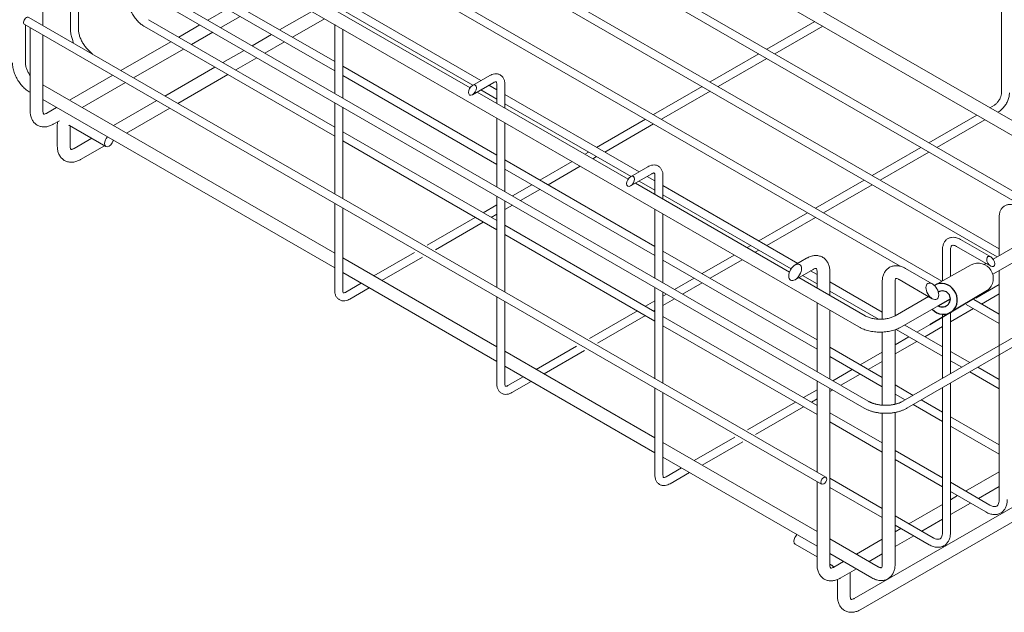
# Model space of a CAD drawing. Extents: x -311 to 1344, y 109 to 1183.
# Drawn here: x 799 to 1106, y 340 to 525 of the extents above; entities that cross this region are included whole.
import ezdxf

# ---------------------------------------------------------------- set-up
doc = ezdxf.new("R2010")
doc.units = 0
doc.header["$LTSCALE"] = 12
doc.header["$MEASUREMENT"] = 0
doc.layers.add('C4', color=3, linetype='CONTINUOUS')

msp = doc.modelspace()

# ---------------------------------------------------------------- linework, layer by layer
at = {"layer": 'C4', "color": 7, "linetype": 'Continuous', "lineweight": 18}
for p, q in [((1105, 595.8), (1105, 502.3)), ((773.45, 594.98), (1060.54, 429.25)), ((1139.66, 475.53), (945.33, 587.71)), ((943.33, 584.25), (1138.84, 471.38)), ((1121.98, 463.85), (927.46, 576.14)), ((926.21, 573.98), (1121.38, 461.31)), ((1104.3, 453.64), (909.78, 565.94)), ((1104.3, 453.64), (909.78, 565.94)), ((908.53, 563.77), (1103.7, 451.1)), ((908.53, 563.77), (1103.7, 451.1)), ((1086.47, 443.53), (892.1, 555.73)), ((1086.47, 443.53), (892.1, 555.73)), ((1086.47, 443.53), (892.1, 555.73)), ((890.85, 553.57), (1073.4, 448.18)), ((890.85, 553.57), (1073.4, 448.18)), ((890.85, 553.57), (1073.4, 448.18)), ((806.15, 523.25), (806.15, 551.74)), ((814.74, 546.78), (814.74, 522.1)), ((817.24, 522.1), (817.24, 545.34)), ((897.12, 512.02), (856.75, 535.32)), ((897.12, 512.02), (856.75, 535.32)), ((897.12, 512.02), (856.75, 535.32)), ((855.5, 533.16), (897.12, 509.13)), ((855.5, 533.16), (897.12, 509.13)), ((855.5, 533.16), (897.12, 509.13)), ((939.32, 503.84), (891.01, 531.73)), ((863.65, 528.45), (857.58, 524.94)), ((942.72, 506.1), (899.62, 530.98)), ((899.62, 528.1), (940.23, 504.65)), ((1050.28, 382.32), (801.71, 525.82)), ((897.12, 491.61), (839.07, 525.12)), ((897.12, 491.61), (839.07, 525.12)), ((861.58, 522.63), (867.65, 526.14)), ((889.97, 527.72), (879.95, 521.93)), ((883.95, 519.62), (893.97, 525.41)), ((800.26, 523.76), (1048.95, 380.2)), ((800.67, 511.69), (800.67, 523.53)), ((802.15, 522.68), (802.15, 496.69)), ((837.82, 522.95), (897.12, 488.72)), ((837.82, 522.95), (897.12, 488.72)), ((855.08, 523.5), (848.48, 519.69)), ((897.12, 523.59), (897.12, 502.11)), ((899.62, 500.67), (899.62, 522.14)), ((1046.8, 524.52), (1031.84, 515.89)), ((1034.34, 514.44), (1049.3, 523.08)), ((806.15, 496.69), (806.15, 520.37)), ((852.48, 517.38), (859.08, 521.19)), ((877.45, 520.49), (871.37, 516.98)), ((845.98, 518.24), (830.4, 509.25)), ((834.4, 506.94), (849.98, 515.93)), ((875.37, 514.67), (881.45, 518.18)), ((868.87, 515.53), (862.27, 511.73)), ((866.27, 509.42), (872.87, 513.23)), ((1029.34, 514.44), (1014.16, 505.68)), ((1016.66, 504.24), (1031.84, 513)), ((859.77, 510.28), (844.19, 501.29)), ((947.67, 482.83), (899.62, 510.57)), ((947.67, 482.83), (899.62, 510.57)), ((947.67, 482.83), (899.62, 510.57)), ((827.9, 507.81), (814.4, 500.02)), ((848.19, 498.98), (863.77, 507.97)), ((899.62, 507.69), (947.67, 479.95)), ((899.62, 507.69), (947.67, 479.95)), ((899.62, 507.69), (947.67, 479.95)), ((945.47, 507.69), (940.08, 504.58)), ((897.12, 452.26), (806.15, 504.78)), ((818.4, 497.71), (831.9, 505.5)), ((940.08, 501.69), (946.72, 505.52)), ((947.67, 503.24), (945.22, 504.66)), ((946.7, 505.52), (946.72, 505.52)), ((947.67, 504.97), (947.67, 499.02)), ((950.17, 497.58), (950.17, 504.97)), ((1011.66, 504.24), (996.48, 495.48)), ((801.91, 502.61), (802.15, 502.47)), ((988.62, 475.38), (941.56, 502.55)), ((942.72, 503.22), (947.67, 500.36)), ((992.02, 477.64), (950.17, 501.8)), ((998.98, 494.03), (1014.16, 502.79)), ((806.15, 500.16), (897.12, 447.64)), ((810.4, 497.71), (807.39, 495.97)), ((841.69, 499.85), (828.19, 492.05)), ((832.19, 489.74), (845.69, 497.54)), ((897.12, 499.22), (897.12, 470.74)), ((899.62, 469.29), (899.62, 497.78)), ((950.17, 498.91), (989.52, 476.2)), ((1102.8, 498.49), (1101.34, 497.65)), ((1102.3, 445.67), (1194.35, 498.83)), ((947.67, 494.4), (947.67, 472.93)), ((1097.34, 495.34), (1082.39, 486.71)), ((1103.84, 496.21), (1104.05, 496.32)), ((809.39, 492.5), (811.29, 493.6)), ((810.63, 492.19), (810.63, 485.66)), ((814.46, 492.1), (825.78, 485.56)), ((814.63, 485.66), (814.63, 492)), ((950.17, 471.49), (950.17, 492.96)), ((993.98, 494.03), (978.8, 485.27)), ((981.3, 483.83), (996.48, 492.59)), ((1084.89, 485.26), (1099.84, 493.9)), ((947.67, 462.42), (899.62, 490.16)), ((947.67, 462.42), (899.62, 490.16)), ((821.36, 488.11), (815.88, 484.94)), ((817.88, 481.48), (825.36, 485.8)), ((828.06, 487.36), (828.19, 487.44)), ((899.62, 487.28), (947.67, 459.54)), ((899.62, 487.28), (947.67, 459.54)), ((1079.89, 485.26), (1064.71, 476.5)), ((976.3, 483.83), (975.28, 483.24)), ((977.65, 481.72), (978.8, 482.38)), ((1067.21, 475.06), (1082.39, 483.82)), ((996.97, 454.38), (950.17, 481.39)), ((996.97, 454.38), (950.17, 481.39)), ((996.97, 454.38), (950.17, 481.39)), ((971.15, 480.85), (961.13, 475.07)), ((963.63, 473.62), (973.65, 479.41)), ((994.76, 479.23), (989.38, 476.12)), ((950.17, 478.5), (996.97, 451.49)), ((950.17, 478.5), (996.97, 451.49)), ((950.17, 478.5), (996.97, 451.49)), ((989.38, 473.23), (996.01, 477.06)), ((996.97, 474.79), (994.52, 476.2)), ((996.97, 474.79), (994.52, 476.2)), ((996.97, 474.79), (994.52, 476.2)), ((996.97, 474.79), (994.52, 476.2)), ((996, 477.06), (996.01, 477.06)), ((996.97, 476.51), (996.97, 470.56)), ((999.47, 469.12), (999.47, 476.51)), ((958.63, 473.62), (952.55, 470.11)), ((1038.91, 446.35), (990.86, 474.09)), ((992.02, 474.76), (996.97, 471.9)), ((992.02, 474.76), (996.97, 471.9)), ((992.02, 474.76), (996.97, 471.9)), ((992.02, 474.76), (996.97, 471.9)), ((1041.5, 449.08), (999.47, 473.34)), ((1041.5, 449.08), (999.47, 473.34)), ((1041.5, 449.08), (999.47, 473.34)), ((1041.5, 449.08), (999.47, 473.34)), ((1062.21, 475.06), (1047.03, 466.29)), ((1049.53, 464.85), (1064.71, 473.61)), ((947.67, 470.04), (947.67, 441.55)), ((955.05, 468.67), (961.13, 472.18)), ((999.47, 470.46), (1039.43, 447.38)), ((999.47, 470.46), (1039.43, 447.38)), ((999.47, 470.46), (1039.43, 447.38)), ((999.47, 470.46), (1039.43, 447.38)), ((897.12, 467.85), (897.12, 440.66)), ((947.67, 467.3), (943.45, 464.86)), ((950.17, 440.11), (950.17, 468.6)), ((950.17, 465.85), (952.55, 467.23)), ((899.62, 440.66), (899.62, 466.41)), ((945.95, 463.42), (947.67, 464.41)), ((996.97, 465.95), (996.97, 444.47)), ((999.47, 443.03), (999.47, 464.5)), ((1044.53, 464.85), (1029.35, 456.09)), ((940.95, 463.42), (926, 454.78)), ((928.5, 453.34), (943.45, 461.97)), ((996.97, 433.97), (950.17, 460.98)), ((996.97, 433.97), (950.17, 460.98)), ((1031.85, 454.65), (1047.03, 463.41)), ((1104.3, 463.53), (1104.3, 451.45)), ((1104.3, 463.53), (1104.3, 451.45)), ((950.17, 458.09), (996.97, 431.08)), ((950.17, 458.09), (996.97, 431.08)), ((1117.86, 459.27), (1102.42, 450.36)), ((1026.85, 454.65), (1025.7, 453.98)), ((1090.96, 454.39), (1101.66, 448.21)), ((1090.96, 454.39), (1090.98, 454.38)), ((1101.66, 451.1), (1092.21, 456.56)), ((922, 452.48), (909.37, 445.19)), ((1047.51, 425.19), (999.47, 452.93)), ((1047.51, 425.19), (999.47, 452.93)), ((1047.51, 425.19), (999.47, 452.93)), ((1021.7, 451.67), (1011.67, 445.88)), ((1028.2, 452.54), (1029.35, 453.2)), ((1086.63, 453.33), (1086.63, 443.62)), ((1089.13, 445.03), (1089.13, 453.33)), ((947.67, 423.08), (899.62, 450.82)), ((911.87, 443.75), (924.5, 451.03)), ((999.47, 450.05), (1047.51, 422.31)), ((999.47, 450.05), (1047.51, 422.31)), ((999.47, 450.05), (1047.51, 422.31)), ((1014.18, 444.44), (1024.2, 450.23)), ((1044.27, 450.67), (1040.68, 448.6)), ((1084.28, 442.3), (1095.57, 448.65)), ((1100.18, 449.07), (1099.62, 448.74)), ((899.62, 446.2), (947.67, 418.46)), ((1040.68, 443.98), (1046.27, 447.21)), ((1043, 445.32), (1047.51, 442.72)), ((1043, 445.32), (1047.51, 442.72)), ((1043, 445.32), (1047.51, 442.72)), ((1043, 445.32), (1047.51, 442.72)), ((1047.51, 445.6), (1045.5, 446.77)), ((1047.51, 445.6), (1045.5, 446.77)), ((1047.51, 445.6), (1045.5, 446.77)), ((1047.51, 445.6), (1045.5, 446.77)), ((1047.51, 446.49), (1047.51, 441.38)), ((1051.51, 439.07), (1051.51, 446.49)), ((1083.46, 442.68), (1075.09, 447.51)), ((1104.3, 446.83), (1104.3, 375.35)), ((1104.3, 446.83), (1104.3, 375.35)), ((905.37, 442.88), (900.57, 440.11)), ((1009.17, 444.44), (1003.1, 440.93)), ((1005.6, 439.49), (1011.67, 443)), ((1062.54, 432.71), (1041.85, 444.66)), ((1067.84, 433.87), (1051.51, 443.3)), ((1067.84, 433.87), (1051.51, 443.3)), ((1067.84, 433.87), (1051.51, 443.3)), ((1067.84, 433.87), (1051.51, 443.3)), ((1067.84, 443.33), (1067.84, 431.65)), ((1071.84, 432.71), (1071.84, 443.33)), ((1073.09, 444.05), (1083.46, 438.06)), ((1104.3, 442.44), (1097.06, 438.26)), ((901.82, 437.94), (907.87, 441.44)), ((996.97, 441.58), (996.97, 413.1)), ((999.47, 411.65), (999.47, 440.14)), ((1000.6, 439.49), (999.47, 438.84)), ((1051.51, 440.41), (1066.68, 431.65)), ((1051.51, 440.41), (1066.68, 431.65)), ((1051.51, 440.41), (1066.68, 431.65)), ((1051.51, 440.41), (1066.68, 431.65)), ((1098.83, 436.39), (1104.3, 439.55)), ((947.67, 438.67), (947.67, 411.48)), ((950.17, 411.48), (950.17, 437.23)), ((996.97, 437.39), (994, 435.68)), ((999.47, 435.95), (1003.1, 438.05)), ((1047.51, 436.77), (1047.51, 415.29)), ((1082.28, 438.74), (1071.85, 432.71)), ((1094.03, 436.28), (1104.3, 430.35)), ((1094.03, 436.28), (1104.3, 430.35)), ((1094.03, 436.28), (1104.3, 430.35)), ((1104.3, 433.23), (1096.37, 437.81)), ((1104.3, 433.23), (1096.37, 437.81)), ((1104.3, 433.23), (1096.37, 437.81)), ((991.5, 434.24), (976.54, 425.6)), ((996.5, 434.24), (996.97, 434.51)), ((1051.51, 412.98), (1051.51, 434.46)), ((1073.85, 429.25), (1085.3, 435.86)), ((1086.63, 433.19), (1086.63, 413.19)), ((1089.13, 430.79), (1096.33, 434.95)), ((1089.13, 414.63), (1089.13, 433.78)), ((979.04, 424.16), (994, 432.79)), ((1047.51, 404.78), (999.47, 432.52)), ((1047.51, 404.78), (999.47, 432.52)), ((1086.63, 423.03), (1074.85, 429.83)), ((1086.63, 423.03), (1074.85, 429.83)), ((1086.63, 423.03), (1074.85, 429.83)), ((1086.63, 423.03), (1074.85, 429.83)), ((1086.63, 432.23), (1078.65, 427.63)), ((999.47, 429.64), (1047.51, 401.9)), ((999.47, 429.64), (1047.51, 401.9)), ((1067.84, 427.65), (1067.84, 404.83)), ((1071.84, 405.13), (1071.84, 428.38)), ((1072.15, 428.49), (1086.63, 420.14)), ((1072.15, 428.49), (1086.63, 420.14)), ((1072.15, 428.49), (1086.63, 420.14)), ((1072.15, 428.49), (1086.63, 420.14)), ((1081.15, 426.19), (1086.63, 429.35)), ((1076.15, 426.19), (1071.84, 423.7)), ((1071.84, 420.81), (1078.65, 424.74)), ((996.97, 394.62), (950.17, 421.64)), ((972.54, 423.29), (959.92, 416.01)), ((962.42, 414.57), (975.04, 421.85)), ((1067.84, 413.46), (1051.51, 422.89)), ((1067.84, 413.46), (1051.51, 422.89)), ((1067.84, 413.46), (1051.51, 422.89)), ((1192.06, 421.26), (1059.12, 344.52)), ((1067.84, 421.39), (1060.97, 417.43)), ((1095.15, 418.11), (1089.13, 421.58)), ((1051.51, 420), (1067.84, 410.57)), ((1051.51, 420), (1067.84, 410.57)), ((1051.51, 420), (1067.84, 410.57)), ((1061.12, 341.06), (1194.06, 417.8)), ((1063.47, 415.98), (1067.84, 418.51)), ((1089.13, 418.7), (1092.65, 416.66)), ((950.17, 417.02), (996.97, 390)), ((1058.47, 415.98), (1052.39, 412.47)), ((1054.89, 411.03), (1060.97, 414.54)), ((1095.15, 415.22), (1104.3, 409.93)), ((1104.3, 412.82), (1097.65, 416.66)), ((955.92, 413.7), (951.12, 410.93)), ((952.37, 408.76), (958.42, 412.26)), ((1047.51, 412.4), (1047.51, 383.92)), ((1089.13, 365.14), (1089.13, 411.75)), ((996.97, 410.21), (996.97, 383.02)), ((999.47, 383.02), (999.47, 408.77)), ((1047.51, 409.66), (1043.3, 407.22)), ((1051.51, 355.04), (1051.51, 410.09)), ((1051.51, 409.08), (1052.39, 409.59)), ((1077.47, 407.9), (1071.84, 411.15)), ((1086.63, 410.3), (1086.63, 365.14)), ((1040.8, 405.78), (1025.84, 397.14)), ((1045.8, 405.78), (1047.51, 406.77)), ((1071.84, 408.26), (1074.97, 406.46)), ((1086.63, 402.62), (1079.97, 406.46)), ((1028.34, 395.7), (1043.3, 404.33)), ((1067.84, 393.05), (1051.51, 402.48)), ((1067.84, 393.05), (1051.51, 402.48)), ((1067.84, 402.32), (1067.84, 355.14)), ((1071.84, 355.14), (1071.84, 402.57)), ((1077.47, 405.02), (1086.63, 399.73)), ((1051.51, 399.59), (1067.84, 390.16)), ((1051.51, 399.59), (1067.84, 390.16)), ((1104.3, 392.41), (1089.13, 401.17)), ((1104.3, 392.41), (1089.13, 401.17)), ((1104.3, 392.41), (1089.13, 401.17)), ((1089.13, 398.29), (1104.3, 389.52)), ((1089.13, 398.29), (1104.3, 389.52)), ((1089.13, 398.29), (1104.3, 389.52)), ((1047.51, 365.44), (999.47, 393.18)), ((1021.84, 394.84), (1009.22, 387.55)), ((1011.72, 386.11), (1024.34, 393.39)), ((1086.63, 382.21), (1071.84, 390.74)), ((1086.63, 382.21), (1071.84, 390.74)), ((999.47, 388.56), (1047.51, 360.82)), ((1071.84, 387.85), (1086.63, 379.32)), ((1071.84, 387.85), (1086.63, 379.32)), ((1005.22, 385.24), (1000.42, 382.47)), ((1001.67, 380.3), (1007.72, 383.8)), ((1104.3, 384.08), (1093.84, 378.04)), ((1047.51, 381.03), (1047.51, 355.04)), ((1067.84, 372.64), (1051.51, 382.07)), ((1101.41, 373.67), (1089.13, 380.76)), ((1101.41, 373.67), (1089.13, 380.76)), ((1051.51, 379.18), (1067.84, 369.75)), ((1089.13, 377.88), (1100.16, 371.51)), ((1089.13, 377.88), (1100.16, 371.51)), ((1097.84, 375.73), (1104.3, 379.46)), ((1091.34, 376.6), (1089.13, 375.32)), ((1086.63, 373.87), (1076.17, 367.83)), ((1089.13, 370.7), (1095.34, 374.29)), ((1083.73, 363.47), (1071.84, 370.33)), ((1080.17, 365.53), (1086.63, 369.25)), ((1071.84, 367.44), (1082.48, 361.3)), ((1073.67, 366.39), (1071.84, 365.34)), ((1066.6, 354.42), (1051.51, 363.13)), ((1067.84, 363.03), (1059.77, 358.37)), ((1071.84, 360.72), (1077.67, 364.08)), ((1040.74, 361.47), (1047.51, 357.56)), ((1051.51, 358.51), (1064.6, 350.96)), ((1063.77, 356.06), (1067.84, 358.41)), ((1051.51, 355.25), (1052.05, 354.94)), ((1055.77, 356.06), (1052.76, 354.32)), ((1054.76, 350.86), (1059.77, 353.75)), ((1053.88, 350.46), (1053.88, 345.24)), ((1057.88, 345.24), (1057.88, 351.77))]:
    msp.add_line(p, q, dxfattribs=at)
at = {"layer": 'C4', "color": 7}
for p, q in [((1100.69, 440.63), (1082.64, 429.93)), ((1085.3, 435.86), (1089.1, 437.98))]:
    msp.add_line(p, q, dxfattribs=at)
at = {"layer": 'C4', "color": 7, "linetype": 'Continuous', "lineweight": 18}
for points in [[(784.89, 566.9), (1063.48, 406.07)], [(783.64, 564.74), (1062.23, 403.91)], [(1074.3, 406.07), (1216.47, 488.15)], [(1075.55, 403.91), (1217.8, 486.03)], [(1063.42, 406.1), (1063.61, 406.01), (1063.78, 405.91), (1063.93, 405.83), (1064.08, 405.76), (1064.23, 405.69), (1064.38, 405.63), (1064.54, 405.56), (1064.71, 405.5), (1064.87, 405.44), (1065.05, 405.38), (1065.23, 405.32), (1065.41, 405.27), (1065.59, 405.21), (1065.78, 405.16), (1065.97, 405.12), (1066.16, 405.07), (1066.35, 405.03), (1066.55, 405), (1066.74, 404.96), (1066.94, 404.93), (1067.14, 404.9), (1067.35, 404.88), (1067.55, 404.85), (1067.75, 404.83), (1067.96, 404.82), (1068.16, 404.81), (1068.37, 404.8), (1068.58, 404.79), (1068.79, 404.79), (1068.99, 404.79), (1069.2, 404.79), (1069.41, 404.8), (1069.61, 404.81), (1069.82, 404.82), (1070.03, 404.83), (1070.23, 404.85), (1070.43, 404.88), (1070.64, 404.9), (1070.84, 404.93), (1071.03, 404.96), (1071.23, 405), (1071.42, 405.03), (1071.62, 405.07), (1071.81, 405.12), (1072, 405.16), (1072.19, 405.21), (1072.37, 405.27), (1072.55, 405.32), (1072.73, 405.38), (1072.9, 405.44), (1073.07, 405.5), (1073.24, 405.56), (1073.39, 405.62), (1073.55, 405.69), (1073.69, 405.76), (1073.84, 405.83), (1074, 405.92), (1074.18, 406.01), (1074.36, 406.11)], [(1062.23, 403.91), (1062.42, 403.8), (1062.62, 403.7), (1062.81, 403.6), (1063.01, 403.5), (1063.21, 403.41), (1063.41, 403.32), (1063.62, 403.24), (1063.83, 403.15), (1064.05, 403.08), (1064.27, 403), (1064.49, 402.93), (1064.71, 402.87), (1064.94, 402.8), (1065.16, 402.74), (1065.39, 402.69), (1065.62, 402.63), (1065.86, 402.58), (1066.09, 402.54), (1066.33, 402.5), (1066.57, 402.46), (1066.81, 402.42), (1067.05, 402.39), (1067.29, 402.37), (1067.54, 402.34), (1067.78, 402.32), (1068.03, 402.31), (1068.27, 402.3), (1068.52, 402.29), (1068.77, 402.29), (1069.01, 402.29), (1069.26, 402.29), (1069.5, 402.3), (1069.75, 402.31), (1070, 402.32), (1070.24, 402.34), (1070.48, 402.37), (1070.73, 402.39), (1070.97, 402.42), (1071.21, 402.46), (1071.45, 402.5), (1071.68, 402.54), (1071.92, 402.58), (1072.15, 402.63), (1072.39, 402.69), (1072.62, 402.74), (1072.84, 402.8), (1073.07, 402.87), (1073.29, 402.93), (1073.51, 403), (1073.73, 403.08), (1073.95, 403.15), (1074.16, 403.24), (1074.37, 403.32), (1074.57, 403.41), (1074.77, 403.5), (1074.97, 403.6), (1075.16, 403.7), (1075.36, 403.8), (1075.55, 403.91)]]:
    msp.add_lwpolyline(points, dxfattribs=at)
at = {"layer": 'C4', "color": 7, "linetype": 'Continuous', "lineweight": 18, "flags": 128}
for points in [[(828.1, 487.49), (828.08, 487.43), (827.78, 486.72), (827.32, 486.1), (826.78, 485.66), (826.24, 485.48), (825.78, 485.56), (825.47, 485.92), (825.36, 486.48)], [(1040.74, 361.47), (1040.74, 361.47), (1040.43, 361.82), (1040.32, 362.39)]]:
    msp.add_lwpolyline(points, dxfattribs=at)
at = {"layer": 'C4', "color": 7, "linetype": 'Continuous', "lineweight": 18}
for centre in [(828.51, 486.31), (1043.47, 362.22)]:
    msp.add_arc(centre, 3.15, 135.0171, 176.9202, dxfattribs=at)
at = {"layer": 'C4', "color": 7, "lineweight": 18}
msp.add_arc((1097.69, 444.36), 4.79, 308.7798, 116.2902, dxfattribs=at)
at = {"layer": 'C4', "color": 7}
msp.add_arc((1086.61, 437.98), 2.49, 238.3839, 121.078, dxfattribs=at)
at = {"layer": 'C4', "color": 7, "linetype": 'Continuous', "lineweight": 18}
msp.add_ellipse((801.06, 524.73), major_axis=(0.68, 1.07), ratio=0.606525, start_param=6.281194, end_param=9.679582, dxfattribs=at)
for centre, major_axis, ratio in [((940.08, 503.14), (0.88, 1.53), 0.577335), ((989.38, 474.68), (0.88, 1.53), 0.577335), ((1101.66, 449.66), (-0.88, 1.53), 0.577335), ((1040.68, 446.29), (1.41, 2.45), 0.577335), ((1083.46, 440.37), (-1.41, 2.45), 0.577335), ((1049.62, 381.28), (0.67, 1.04), 0.622325)]:
    msp.add_ellipse(centre, major_axis=major_axis, ratio=ratio, dxfattribs=at)
at = {"layer": 'C4', "color": 7}
msp.add_ellipse((1086.61, 437.98), major_axis=(2.52, -4.21), ratio=0.922118, start_param=-1.340903, end_param=3.141593, dxfattribs=at)
at = {"layer": 'C4', "color": 7, "linetype": 'Continuous', "lineweight": 18}
for points, knots in [([(832.42, 532.3), (832.43, 532.05), (832.45, 531.34), (832.67, 530.1), (833.15, 528.63), (833.83, 527.19), (834.68, 525.84), (835.68, 524.63), (836.74, 523.64), (837.48, 523.17), (837.82, 522.95)], [0, 0, 0, 0, 0.073042, 0.208433, 0.343371, 0.477861, 0.612257, 0.747034, 0.882671, 1, 1, 1, 1]), ([(832.42, 532.3), (832.43, 532.05), (832.45, 531.34), (832.67, 530.1), (833.15, 528.63), (833.83, 527.19), (834.68, 525.84), (835.68, 524.63), (836.74, 523.64), (837.48, 523.17), (837.82, 522.95)], [0, 0, 0, 0, 0.073042, 0.208433, 0.343371, 0.477861, 0.612257, 0.747034, 0.882671, 1, 1, 1, 1]), ([(814.74, 522.1), (814.75, 521.85), (814.77, 521.13), (814.97, 519.95), (815.3, 519.03), (815.45, 518.6), (815.55, 518.3), (815.66, 518), (815.76, 517.7)], [0, 0, 0, 0, 0.223398, 0.637491, 1, 1, 1, 1.253383, 1.253383, 1.253383, 1.253383]), ([(821.57, 514.35), (821.08, 514.87), (820.58, 515.4), (820.08, 515.93), (819.8, 516.22), (819.24, 516.82), (818.5, 517.92), (817.9, 519.1), (817.48, 520.31), (817.27, 521.33), (817.25, 521.88), (817.24, 522.1)], [-0.312162, -0.312162, -0.312162, -0.312162, 0, 0, 0, 0.174879, 0.353126, 0.532059, 0.71048, 0.887131, 1, 1, 1, 1]), ([(796.67, 511.69), (796.68, 511.42), (796.7, 510.68), (796.94, 509.42), (797.43, 507.94), (798.14, 506.51), (799.03, 505.17), (800.06, 503.99), (801.04, 503.14), (801.68, 502.75), (801.91, 502.61)], [0, 0, 0, 0, 0.078191, 0.21875, 0.358809, 0.498375, 0.63801, 0.778539, 0.920921, 1, 1, 1, 1]), ([(802.15, 507.74), (801.95, 508.03), (801.53, 508.64), (801.07, 509.66), (800.77, 510.64), (800.68, 511.31), (800.67, 511.62), (800.67, 511.69)], [0, 0, 0, 0, 0.228178, 0.472763, 0.715155, 0.935948, 1, 1, 1, 1]), ([(950.17, 504.97), (950.16, 505.18), (950.14, 505.74), (949.92, 506.55), (949.44, 507.34), (948.76, 507.92), (947.91, 508.24), (947, 508.26), (946.18, 508.06), (945.68, 507.8), (945.47, 507.69)], [0, 0, 0, 0, 0.088284, 0.231827, 0.365729, 0.495072, 0.631765, 0.764434, 0.901394, 1, 1, 1, 1]), ([(946.72, 505.52), (946.8, 505.57), (947.06, 505.71), (947.37, 505.76), (947.47, 505.72), (947.48, 505.72), (947.63, 505.5), (947.66, 505.15), (947.67, 504.97)], [0, 0, 0, 0, 0.092552, 0.267772, 0.44936, 0.662205, 0.833877, 1, 1, 1, 1]), ([(1105, 502.3), (1105, 502.19), (1104.98, 501.86), (1104.83, 501.18), (1104.48, 500.34), (1103.97, 499.54), (1103.37, 498.87), (1102.98, 498.61), (1102.8, 498.49)], [0, 0, 0, 0, 0.091972, 0.270156, 0.453066, 0.638975, 0.82426, 1, 1, 1, 1]), ([(1104.05, 496.32), (1104.23, 496.44), (1104.73, 496.75), (1105.5, 497.47), (1106.29, 498.48), (1106.92, 499.62), (1107.33, 500.81), (1107.49, 501.71), (1107.5, 502.19), (1107.5, 502.3)], [0, 0, 0, 0, 0.095191, 0.267474, 0.439159, 0.610629, 0.783239, 0.948452, 1, 1, 1, 1]), ([(802.15, 496.69), (802.16, 496.42), (802.18, 495.72), (802.41, 494.68), (802.89, 493.62), (803.61, 492.72), (804.55, 492.06), (805.63, 491.69), (806.76, 491.62), (807.91, 491.82), (808.79, 492.17), (809.28, 492.44), (809.39, 492.5)], [0, 0, 0, 0, 0.071901, 0.189786, 0.300952, 0.40699, 0.521636, 0.630892, 0.738383, 0.848808, 0.965601, 1, 1, 1, 1]), ([(807.39, 495.97), (807.29, 495.91), (806.98, 495.75), (806.59, 495.65), (806.38, 495.67), (806.4, 495.67), (806.37, 495.67), (806.23, 495.93), (806.16, 496.33), (806.15, 496.62), (806.15, 496.69)], [0, 0, 0, 0, 0.075382, 0.217272, 0.362171, 0.520547, 0.685203, 0.823781, 0.959081, 1, 1, 1, 1]), ([(810.78, 493.31), (810.73, 493.09), (810.64, 492.73), (810.64, 492.35), (810.63, 492.19)], [0, 0, 0, 0, 0.593589, 1, 1, 1, 1]), ([(814.19, 492.21), (814.21, 492.21), (814.23, 492.21), (814.39, 492.13), (814.46, 492.1)], [0, 0, 0, 0, 0.558372, 1, 1, 1, 1]), ([(810.63, 485.66), (810.64, 485.4), (810.66, 484.7), (810.89, 483.65), (811.38, 482.59), (812.1, 481.7), (813.03, 481.04), (814.12, 480.67), (815.25, 480.6), (816.4, 480.8), (817.28, 481.15), (817.77, 481.42), (817.88, 481.48)], [0, 0, 0, 0, 0.071902, 0.189786, 0.300952, 0.40699, 0.521636, 0.630891, 0.738382, 0.848807, 0.9656, 1, 1, 1, 1]), ([(815.88, 484.94), (815.77, 484.89), (815.46, 484.72), (815.07, 484.62), (814.87, 484.64), (814.89, 484.65), (814.85, 484.65), (814.72, 484.91), (814.64, 485.31), (814.64, 485.6), (814.63, 485.66)], [0, 0, 0, 0, 0.075383, 0.217273, 0.362172, 0.520548, 0.685202, 0.823782, 0.95908, 1, 1, 1, 1]), ([(999.47, 476.51), (999.46, 476.73), (999.44, 477.28), (999.21, 478.09), (998.74, 478.88), (998.05, 479.46), (997.21, 479.78), (996.3, 479.8), (995.47, 479.6), (994.97, 479.34), (994.76, 479.23)], [0, 0, 0, 0, 0.088284, 0.231827, 0.365729, 0.495072, 0.631765, 0.764434, 0.901394, 1, 1, 1, 1]), ([(996.01, 477.06), (996.1, 477.11), (996.36, 477.25), (996.67, 477.3), (996.77, 477.26), (996.78, 477.26), (996.93, 477.04), (996.95, 476.69), (996.97, 476.51)], [0, 0, 0, 0, 0.092552, 0.267772, 0.44936, 0.662205, 0.833877, 1, 1, 1, 1]), ([(1109.89, 466.76), (1109.69, 466.87), (1109.11, 467.18), (1108.18, 467.44), (1107.14, 467.45), (1106.2, 467.18), (1105.4, 466.62), (1104.8, 465.83), (1104.42, 464.87), (1104.31, 464.07), (1104.3, 463.6), (1104.3, 463.53)], [0, 0, 0, 0, 0.078253, 0.224784, 0.348428, 0.467254, 0.593575, 0.716313, 0.841125, 0.976312, 1, 1, 1, 1]), ([(1109.89, 466.76), (1109.69, 466.87), (1109.11, 467.18), (1108.18, 467.44), (1107.14, 467.45), (1106.2, 467.18), (1105.4, 466.62), (1104.8, 465.83), (1104.42, 464.87), (1104.31, 464.07), (1104.3, 463.6), (1104.3, 463.53)], [0, 0, 0, 0, 0.078253, 0.224784, 0.348428, 0.467254, 0.593575, 0.716313, 0.841125, 0.976312, 1, 1, 1, 1]), ([(1092.21, 456.56), (1092.01, 456.66), (1091.43, 456.97), (1090.5, 457.23), (1089.46, 457.25), (1088.53, 456.97), (1087.72, 456.42), (1087.12, 455.63), (1086.74, 454.66), (1086.63, 453.86), (1086.63, 453.4), (1086.63, 453.33)], [0, 0, 0, 0, 0.078253, 0.224784, 0.348428, 0.467254, 0.593575, 0.716313, 0.841125, 0.976312, 1, 1, 1, 1]), ([(1089.13, 453.33), (1089.13, 453.46), (1089.14, 453.84), (1089.28, 454.31), (1089.48, 454.6), (1089.65, 454.7), (1089.95, 454.75), (1090.42, 454.67), (1090.8, 454.48), (1090.96, 454.39)], [0, 0, 0, 0, 0.082212, 0.238299, 0.396377, 0.56987, 0.730601, 0.881097, 1, 1, 1, 1]), ([(1051.51, 446.49), (1051.51, 446.76), (1051.48, 447.46), (1051.25, 448.5), (1050.77, 449.56), (1050.05, 450.46), (1049.12, 451.12), (1048.03, 451.49), (1046.9, 451.56), (1045.75, 451.35), (1044.87, 451.01), (1044.38, 450.74), (1044.27, 450.67)], [0, 0, 0, 0, 0.071901, 0.189786, 0.300952, 0.40699, 0.521636, 0.630892, 0.738383, 0.848808, 0.965601, 1, 1, 1, 1]), ([(1075.09, 447.51), (1074.85, 447.64), (1074.24, 447.97), (1073.22, 448.29), (1072.06, 448.4), (1070.92, 448.23), (1069.88, 447.75), (1069.02, 446.99), (1068.39, 446.05), (1067.99, 444.95), (1067.85, 444.01), (1067.85, 443.46), (1067.84, 443.33)], [0, 0, 0, 0, 0.071903, 0.189784, 0.300944, 0.406979, 0.52162, 0.630872, 0.738364, 0.848792, 0.96559, 1, 1, 1, 1]), ([(1046.27, 447.21), (1046.38, 447.27), (1046.68, 447.43), (1047.08, 447.53), (1047.28, 447.51), (1047.26, 447.51), (1047.3, 447.5), (1047.43, 447.24), (1047.51, 446.85), (1047.51, 446.56), (1047.51, 446.49)], [0, 0, 0, 0, 0.075382, 0.217272, 0.362171, 0.520547, 0.685202, 0.823781, 0.95908, 1, 1, 1, 1]), ([(1071.84, 443.33), (1071.85, 443.45), (1071.86, 443.8), (1071.97, 444.19), (1072.09, 444.36), (1072.08, 444.34), (1072.1, 444.36), (1072.4, 444.35), (1072.78, 444.22), (1073.03, 444.08), (1073.09, 444.05)], [0, 0, 0, 0, 0.075383, 0.217274, 0.362168, 0.520528, 0.685246, 0.823829, 0.959128, 1, 1, 1, 1]), ([(897.12, 440.66), (897.13, 440.45), (897.15, 439.89), (897.37, 439.08), (897.85, 438.29), (898.53, 437.71), (899.38, 437.39), (900.29, 437.37), (901.11, 437.57), (901.61, 437.83), (901.82, 437.94)], [0, 0, 0, 0, 0.088283, 0.231826, 0.365728, 0.495072, 0.631764, 0.764433, 0.901394, 1, 1, 1, 1]), ([(900.57, 440.11), (900.49, 440.06), (900.23, 439.93), (899.92, 439.88), (899.82, 439.91), (899.81, 439.91), (899.66, 440.13), (899.63, 440.49), (899.62, 440.66)], [0, 0, 0, 0, 0.092553, 0.267772, 0.449359, 0.662205, 0.833877, 1, 1, 1, 1]), ([(1071.85, 432.71), (1071.7, 432.63), (1071.26, 432.39), (1070.34, 432.05), (1069.1, 431.76), (1067.74, 431.61), (1066.34, 431.63), (1064.99, 431.81), (1063.76, 432.14), (1062.97, 432.47), (1062.61, 432.67), (1062.54, 432.71)], [0, 0, 0, 0, 0.065334, 0.191382, 0.319356, 0.449055, 0.579681, 0.710284, 0.83966, 0.966964, 1, 1, 1, 1]), ([(1060.54, 429.25), (1060.79, 429.11), (1061.5, 428.72), (1062.83, 428.23), (1064.5, 427.82), (1066.26, 427.62), (1068.05, 427.62), (1069.81, 427.81), (1071.5, 428.21), (1072.85, 428.71), (1073.58, 429.1), (1073.85, 429.25)], [0, 0, 0, 0, 0.067485, 0.190894, 0.313861, 0.436344, 0.558595, 0.681099, 0.804245, 0.928622, 1, 1, 1, 1]), ([(947.67, 411.48), (947.68, 411.27), (947.7, 410.71), (947.92, 409.9), (948.39, 409.11), (949.08, 408.53), (949.92, 408.21), (950.84, 408.19), (951.66, 408.39), (952.16, 408.65), (952.37, 408.76)], [0, 0, 0, 0, 0.088283, 0.231826, 0.365728, 0.495072, 0.631765, 0.764433, 0.901394, 1, 1, 1, 1]), ([(951.12, 410.93), (951.03, 410.88), (950.78, 410.75), (950.46, 410.7), (950.37, 410.73), (950.35, 410.73), (950.21, 410.95), (950.18, 411.31), (950.17, 411.48)], [0, 0, 0, 0, 0.092553, 0.267772, 0.44936, 0.662205, 0.833877, 1, 1, 1, 1]), ([(996.97, 383.02), (996.98, 382.81), (997, 382.25), (997.22, 381.44), (997.69, 380.65), (998.38, 380.07), (999.22, 379.75), (1000.14, 379.73), (1000.96, 379.93), (1001.46, 380.19), (1001.67, 380.3)], [0, 0, 0, 0, 0.088283, 0.231826, 0.365728, 0.495072, 0.631765, 0.764433, 0.901394, 1, 1, 1, 1]), ([(1000.42, 382.47), (1000.33, 382.42), (1000.07, 382.29), (999.76, 382.24), (999.66, 382.27), (999.65, 382.27), (999.51, 382.49), (999.48, 382.85), (999.47, 383.02)], [0, 0, 0, 0, 0.092553, 0.267772, 0.44936, 0.662205, 0.833877, 1, 1, 1, 1]), ([(1100.16, 371.51), (1100.37, 371.39), (1101, 371.06), (1102.01, 370.74), (1103.14, 370.65), (1104.2, 370.85), (1105.14, 371.34), (1105.9, 372.1), (1106.43, 373.06), (1106.75, 374.15), (1106.78, 374.95), (1106.8, 375.35)], [0, 0, 0, 0, 0.069782, 0.201009, 0.315782, 0.425723, 0.543131, 0.656739, 0.770282, 0.888256, 1, 1, 1, 1]), ([(1100.16, 371.51), (1100.37, 371.39), (1101, 371.06), (1102.01, 370.74), (1103.14, 370.65), (1104.2, 370.85), (1105.14, 371.34), (1105.9, 372.1), (1106.43, 373.06), (1106.75, 374.15), (1106.78, 374.95), (1106.8, 375.35)], [0, 0, 0, 0, 0.069782, 0.201009, 0.315782, 0.425723, 0.543131, 0.656739, 0.770282, 0.888256, 1, 1, 1, 1]), ([(1104.3, 375.35), (1104.3, 375.19), (1104.28, 374.72), (1104.13, 374.09), (1103.85, 373.58), (1103.53, 373.3), (1103.11, 373.17), (1102.46, 373.21), (1101.86, 373.42), (1101.49, 373.63), (1101.41, 373.67)], [0, 0, 0, 0, 0.07299, 0.211992, 0.35153, 0.498375, 0.674545, 0.810597, 0.956673, 1, 1, 1, 1]), ([(1104.3, 375.35), (1104.3, 375.19), (1104.28, 374.72), (1104.13, 374.09), (1103.85, 373.58), (1103.53, 373.3), (1103.11, 373.17), (1102.46, 373.21), (1101.86, 373.42), (1101.49, 373.63), (1101.41, 373.67)], [0, 0, 0, 0, 0.07299, 0.211992, 0.35153, 0.498375, 0.674545, 0.810597, 0.956673, 1, 1, 1, 1]), ([(1082.48, 361.3), (1082.69, 361.19), (1083.32, 360.85), (1084.33, 360.53), (1085.47, 360.45), (1086.52, 360.65), (1087.46, 361.14), (1088.22, 361.9), (1088.75, 362.86), (1089.07, 363.94), (1089.11, 364.75), (1089.13, 365.14)], [0, 0, 0, 0, 0.069782, 0.201009, 0.315782, 0.425723, 0.543131, 0.656739, 0.770282, 0.888256, 1, 1, 1, 1]), ([(1086.63, 365.14), (1086.62, 364.98), (1086.61, 364.51), (1086.46, 363.88), (1086.18, 363.38), (1085.85, 363.1), (1085.44, 362.96), (1084.78, 363.01), (1084.18, 363.22), (1083.81, 363.42), (1083.73, 363.47)], [0, 0, 0, 0, 0.07299, 0.211992, 0.35153, 0.498375, 0.674545, 0.810597, 0.956673, 1, 1, 1, 1]), ([(1047.51, 355.04), (1047.52, 354.77), (1047.55, 354.08), (1047.77, 353.03), (1048.26, 351.97), (1048.98, 351.07), (1049.91, 350.41), (1051, 350.04), (1052.13, 349.97), (1053.28, 350.18), (1054.16, 350.52), (1054.65, 350.8), (1054.76, 350.86)], [0, 0, 0, 0, 0.071901, 0.189786, 0.300952, 0.40699, 0.521636, 0.630892, 0.738383, 0.848808, 0.965601, 1, 1, 1, 1]), ([(1052.76, 354.32), (1052.65, 354.26), (1052.35, 354.1), (1051.95, 354), (1051.75, 354.02), (1051.77, 354.02), (1051.73, 354.03), (1051.6, 354.29), (1051.52, 354.69), (1051.52, 354.97), (1051.51, 355.04)], [0, 0, 0, 0, 0.075382, 0.217273, 0.362172, 0.520548, 0.685202, 0.823781, 0.959081, 1, 1, 1, 1]), ([(1052.05, 354.94), (1052.12, 354.89), (1052.31, 354.77), (1052.57, 354.56), (1052.73, 354.36), (1052.76, 354.32)], [0, 0, 0, 0, 0.330884, 0.893914, 1, 1, 1, 1]), ([(1064.6, 350.96), (1064.84, 350.83), (1065.45, 350.5), (1066.47, 350.18), (1067.63, 350.07), (1068.77, 350.24), (1069.81, 350.72), (1070.67, 351.48), (1071.29, 352.42), (1071.7, 353.52), (1071.83, 354.46), (1071.84, 355.01), (1071.84, 355.14)], [0, 0, 0, 0, 0.071903, 0.189784, 0.300944, 0.406979, 0.52162, 0.630872, 0.738364, 0.848792, 0.96559, 1, 1, 1, 1]), ([(1067.84, 355.14), (1067.84, 355.02), (1067.83, 354.67), (1067.72, 354.28), (1067.6, 354.11), (1067.61, 354.13), (1067.59, 354.11), (1067.29, 354.12), (1066.91, 354.25), (1066.66, 354.39), (1066.6, 354.42)], [0, 0, 0, 0, 0.075381, 0.217273, 0.362169, 0.520527, 0.685246, 0.823829, 0.959128, 1, 1, 1, 1]), ([(1057.88, 351.77), (1057.88, 352.01), (1057.88, 352.29), (1057.82, 352.58), (1057.81, 352.62)], [0, 0, 0, 0, 0.863372, 1, 1, 1, 1]), ([(1053.88, 345.24), (1053.89, 344.98), (1053.91, 344.28), (1054.14, 343.23), (1054.62, 342.17), (1055.34, 341.28), (1056.28, 340.61), (1057.36, 340.25), (1058.49, 340.17), (1059.64, 340.38), (1060.52, 340.72), (1061.01, 341), (1061.12, 341.06)], [0, 0, 0, 0, 0.071902, 0.189786, 0.300952, 0.40699, 0.521636, 0.630891, 0.738382, 0.848807, 0.9656, 1, 1, 1, 1]), ([(1059.12, 344.52), (1059.02, 344.47), (1058.71, 344.3), (1058.32, 344.2), (1058.11, 344.22), (1058.13, 344.23), (1058.1, 344.23), (1057.96, 344.49), (1057.89, 344.89), (1057.88, 345.17), (1057.88, 345.24)], [0, 0, 0, 0, 0.075382, 0.217273, 0.362172, 0.520548, 0.685201, 0.823782, 0.959081, 1, 1, 1, 1])]:
    msp.add_open_spline(points, degree=3, knots=knots, dxfattribs=at)

doc.saveas('drawing.dxf')
